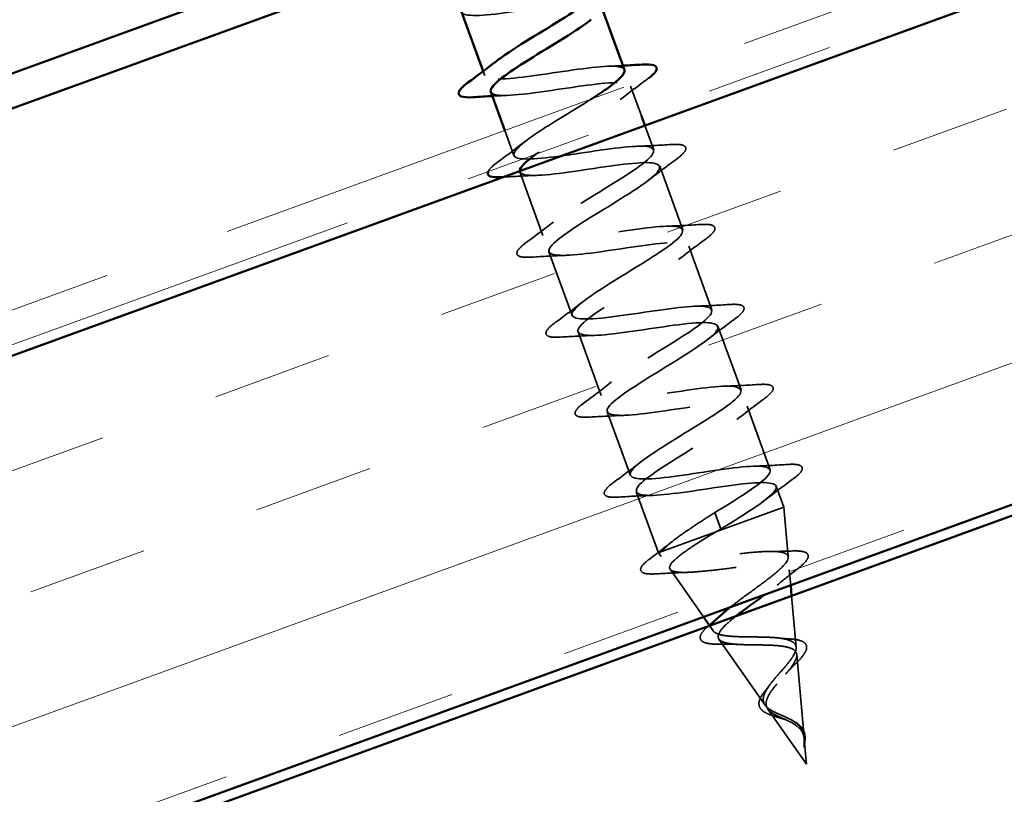
# Model space of a CAD drawing. Units: inches. Extents: x 0.6 to 33.4, y 0.4 to 21.4.
# Drawn here: x 8.9 to 9.7, y 13.7 to 14.3 of the extents above; entities that cross this region are included whole.
import ezdxf

# ---------------------------------------------------------------- set-up
doc = ezdxf.new("R2010")
doc.units = ezdxf.units.IN
doc.header["$LTSCALE"] = 2
doc.header["$MEASUREMENT"] = 0
doc.linetypes.add('DASHED', pattern=[0.2067, 0.1654, -0.0413])
doc.linetypes.add('DOUBLE_DASH_CHAIN', pattern=[1.2403, 0.6614, -0.0827, 0.1654, -0.0827, 0.1654, -0.0827])
for name, color, linetype, lineweight in [('Hatch (ANSI)', 7, 'Continuous', 18), ('Hidden (ANSI)', 7, 'DASHED', 35), ('Visible (ANSI)', 7, 'Continuous', 50)]:
    doc.layers.add(name, color=color, linetype=linetype, lineweight=lineweight)

msp = doc.modelspace()

# ---------------------------------------------------------------- hatches: boundary and pattern name
at = {"layer": 'Hatch (ANSI)', "true_color": 0x804000}
h = msp.add_hatch(dxfattribs=at)
h.set_pattern_fill('INSUL', color=36, scale=0.75, angle=20, style=0)
h.paths.add_polyline_path([(2.635995, 11.724376), (10.187973, 14.473071), (10.316531, 14.119862), (2.635995, 11.324376)])

# ---------------------------------------------------------------- linework, layer by layer
at = {"layer": 'Hidden (ANSI)', "color": 7, "ltscale": 0.003242}
msp.add_line((9.28758, 14.233585), (9.28878, 14.230287), dxfattribs=at)
at = {"layer": 'Hidden (ANSI)', "color": 7, "ltscale": 0.023328}
msp.add_line((9.402515, 14.221879), (9.410928, 14.198763), dxfattribs=at)
at = {"layer": 'Hidden (ANSI)', "color": 7, "ltscale": 0.019137}
msp.add_line((9.413664, 14.191245), (9.420573, 14.172264), dxfattribs=at)
at = {"layer": 'Hidden (ANSI)', "color": 7, "ltscale": 0.019518}
msp.add_line((9.304445, 14.187249), (9.31149, 14.167891), dxfattribs=at)
at = {"layer": 'Hidden (ANSI)', "color": 7, "ltscale": 0.050184}
for p, q in [((9.316142, 14.155112), (9.3342, 14.105496)), ((9.425225, 14.159484), (9.443283, 14.109868)), ((9.338852, 14.092716), (9.35691, 14.0431)), ((9.447935, 14.097088), (9.465994, 14.047472)), ((9.361562, 14.03032), (9.379621, 13.980705)), ((9.470645, 14.034693), (9.488704, 13.985077)), ((9.493355, 13.972297), (9.511414, 13.922681)), ((9.384272, 13.967925), (9.402331, 13.918309))]:
    msp.add_line(p, q, dxfattribs=at)
at = {"layer": 'Hidden (ANSI)', "color": 7, "ltscale": 0.016471}
msp.add_line((9.516065, 13.909901), (9.522016, 13.893551), dxfattribs=at)
at = {"layer": 'Hidden (ANSI)', "color": 7, "ltscale": 0.048089}
msp.add_line((9.406982, 13.905529), (9.424288, 13.857981), dxfattribs=at)
at = {"layer": 'Hidden (ANSI)', "color": 7, "ltscale": 0.081849}
msp.add_line((9.469052, 13.874274), (9.522016, 13.893551), dxfattribs=at)
at = {"layer": 'Hidden (ANSI)', "color": 7, "ltscale": 0.03709}
msp.add_line((9.525437, 13.854651), (9.522016, 13.893551), dxfattribs=at)
at = {"layer": 'Hidden (ANSI)', "color": 7, "ltscale": 0.022911}
for p, q in [((9.468227, 13.889297), (9.470288, 13.883635)), ((9.470818, 13.882179), (9.472879, 13.876518))]:
    msp.add_line(p, q, dxfattribs=at)
at = {"layer": 'Hidden (ANSI)', "color": 7, "ltscale": 0.001909}
msp.add_line((9.470818, 13.882179), (9.470288, 13.883635), dxfattribs=at)
at = {"layer": 'Hidden (ANSI)', "color": 7, "ltscale": 0.05715}
msp.add_line((9.426937, 13.858945), (9.469052, 13.874274), dxfattribs=at)
at = {"layer": 'Hidden (ANSI)', "color": 7, "ltscale": 0.016279}
msp.add_line((9.424288, 13.857981), (9.426937, 13.858945), dxfattribs=at)
at = {"layer": 'Hidden (ANSI)', "color": 7, "ltscale": 0.003442}
msp.add_line((9.426421, 13.854933), (9.424288, 13.857981), dxfattribs=at)
at = {"layer": 'Hidden (ANSI)', "color": 7, "ltscale": 0.043149}
msp.add_line((9.459343, 13.807871), (9.433312, 13.845082), dxfattribs=at)
at = {"layer": 'Hidden (ANSI)', "color": 7, "ltscale": 0.011473}
msp.add_line((9.527372, 13.832632), (9.526308, 13.844737), dxfattribs=at)
at = {"layer": 'Hidden (ANSI)', "color": 7, "ltscale": 0.038257}
msp.add_line((9.531625, 13.784261), (9.528098, 13.824382), dxfattribs=at)
at = {"layer": 'Hidden (ANSI)', "color": 7, "ltscale": 0.004957}
msp.add_line((9.466926, 13.797033), (9.463881, 13.801385), dxfattribs=at)
at = {"layer": 'Hidden (ANSI)', "color": 7, "ltscale": 0.059687}
msp.add_line((9.50743, 13.739133), (9.471444, 13.790574), dxfattribs=at)
at = {"layer": 'Hidden (ANSI)', "color": 7, "ltscale": 0.061663}
msp.add_line((9.537814, 13.713866), (9.532134, 13.77847), dxfattribs=at)
at = {"layer": 'Hidden (ANSI)', "color": 7, "ltscale": 0.049849}
msp.add_line((9.539641, 13.69309), (9.509576, 13.736066), dxfattribs=at)
at = {"layer": 'Hidden (ANSI)', "color": 7, "ltscale": 0.018173}
msp.add_line((9.539641, 13.69309), (9.537961, 13.712203), dxfattribs=at)
at = {"layer": 'Hidden (ANSI)', "color": 7, "ltscale": 0.191852}
msp.add_open_spline([(9.270821, 14.279939), (9.271046, 14.279163), (9.2717, 14.278544), (9.272821, 14.278095), (9.278871, 14.275666), (9.298174, 14.278061), (9.319668, 14.281254), (9.341162, 14.284446), (9.363403, 14.28791), (9.373503, 14.286956), (9.382583, 14.286098), (9.38135, 14.281486), (9.371676, 14.273802)], degree=3, knots=[4.712389, 4.712389, 4.712389, 4.712389, 4.9411078, 4.9411078, 4.9411078, 6.1763847, 6.1763847, 6.1763847, 7.4116617, 7.4116617, 7.4116617, 8.5221333, 8.5221333, 8.5221333, 8.5221333], dxfattribs=at)
at = {"layer": 'Hidden (ANSI)', "color": 7, "ltscale": 0.191856}
msp.add_open_spline([(9.397667, 14.234588), (9.397301, 14.235826), (9.39588, 14.23668), (9.393309, 14.237115), (9.384625, 14.238585), (9.363334, 14.235467), (9.341735, 14.232236), (9.320136, 14.229005), (9.299679, 14.22619), (9.292143, 14.228078), (9.286205, 14.229565), (9.288561, 14.234072), (9.296992, 14.24079)], degree=3, knots=[-14.1371669, -14.1371669, -14.1371669, -14.1371669, -13.7714123, -13.7714123, -13.7714123, -12.5361353, -12.5361353, -12.5361353, -11.3008584, -11.3008584, -11.3008584, -10.3274227, -10.3274227, -10.3274227, -10.3274227], dxfattribs=at)
at = {"layer": 'Hidden (ANSI)', "color": 7, "ltscale": 0.011246}
for points in [[(9.384941, 14.23747), (9.388826, 14.237595), (9.392737, 14.237761), (9.396663, 14.237957)], [(9.306354, 14.214696), (9.302469, 14.214572), (9.298558, 14.214405), (9.294632, 14.214209)]]:
    msp.add_open_spline(points, degree=3, dxfattribs=at)
at = {"layer": 'Hidden (ANSI)', "color": 7, "ltscale": 0.275475}
msp.add_open_spline([(9.293465, 14.217519), (9.293592, 14.217109), (9.293846, 14.216744), (9.294235, 14.216428), (9.29817, 14.21323), (9.315692, 14.214977), (9.336843, 14.218044), (9.357994, 14.221112), (9.381356, 14.224985), (9.393346, 14.224718), (9.405336, 14.224451), (9.405195, 14.219769), (9.393936, 14.211041), (9.382677, 14.202312), (9.361219, 14.189871), (9.343811, 14.178904), (9.338084, 14.175297), (9.332943, 14.171902), (9.328687, 14.16883)], degree=3, knots=[10.9955743, 10.9955743, 10.9955743, 10.9955743, 11.1174925, 11.1174925, 11.1174925, 12.3527695, 12.3527695, 12.3527695, 13.5880464, 13.5880464, 13.5880464, 14.8233233, 14.8233233, 14.8233233, 16.0586003, 16.0586003, 16.0586003, 16.4649735, 16.4649735, 16.4649735, 16.4649735], dxfattribs=at)
at = {"layer": 'Hidden (ANSI)', "color": 7, "ltscale": 0.025491}
for points in [[(9.415622, 14.227456), (9.408445, 14.222176), (9.401314, 14.216835), (9.394422, 14.21142)], [(9.298383, 14.162314), (9.30556, 14.167594), (9.312691, 14.172935), (9.319583, 14.178351)], [(9.407651, 14.175074), (9.416411, 14.175356), (9.425307, 14.175848), (9.434199, 14.176417)], [(9.438332, 14.165061), (9.431155, 14.159781), (9.424024, 14.15444), (9.417132, 14.149024)], [(9.321093, 14.099919), (9.32827, 14.105199), (9.335401, 14.11054), (9.342293, 14.115955)], [(9.430361, 14.112679), (9.439121, 14.11296), (9.448017, 14.113452), (9.456909, 14.114021)], [(9.461043, 14.102665), (9.453865, 14.097385), (9.446734, 14.092044), (9.439843, 14.086629)], [(9.351774, 14.089905), (9.343014, 14.089624), (9.334118, 14.089132), (9.325226, 14.088563)], [(9.343803, 14.037523), (9.35098, 14.042803), (9.358111, 14.048144), (9.365003, 14.05356)], [(9.453071, 14.050283), (9.461831, 14.050564), (9.470727, 14.051057), (9.479619, 14.051626)], [(9.483753, 14.04027), (9.476575, 14.03499), (9.469444, 14.029649), (9.462553, 14.024233)], [(9.374484, 14.02751), (9.365724, 14.027228), (9.356828, 14.026736), (9.347936, 14.026167)], [(9.366513, 13.975128), (9.37369, 13.980408), (9.380821, 13.985749), (9.387713, 13.991164)], [(9.475781, 13.987888), (9.484542, 13.988169), (9.493437, 13.988661), (9.50233, 13.98923)], [(9.506463, 13.977874), (9.499285, 13.972594), (9.492154, 13.967253), (9.485263, 13.961838)], [(9.397194, 13.965114), (9.388434, 13.964833), (9.379538, 13.96434), (9.370646, 13.963772)], [(9.389223, 13.912732), (9.3964, 13.918012), (9.403532, 13.923353), (9.410423, 13.928768)], [(9.498492, 13.925492), (9.507252, 13.925773), (9.516148, 13.926266), (9.52504, 13.926835)], [(9.529173, 13.915478), (9.521996, 13.910198), (9.514864, 13.904857), (9.507973, 13.899442)], [(9.419905, 13.902718), (9.411144, 13.902437), (9.402248, 13.901945), (9.393356, 13.901376)]]:
    msp.add_open_spline(points, degree=3, dxfattribs=at)
at = {"layer": 'Hidden (ANSI)', "color": 7, "ltscale": 0.001546}
msp.add_open_spline([(9.4163, 14.227961), (9.41608, 14.227795), (9.415854, 14.227627), (9.415622, 14.227456)], degree=3, dxfattribs=at)
at = {"layer": 'Hidden (ANSI)', "color": 7, "ltscale": 1.01729}
msp.add_open_spline([(9.468227, 13.889297), (9.486859, 13.90071), (9.504765, 13.911857), (9.509902, 13.918358), (9.515038, 13.924858), (9.506927, 13.926536), (9.489681, 13.92489), (9.472435, 13.923244), (9.447192, 13.918686), (9.428702, 13.916587), (9.410212, 13.914488), (9.399703, 13.915294), (9.402777, 13.921043), (9.40585, 13.926793), (9.422177, 13.937366), (9.440694, 13.948737), (9.459212, 13.960107), (9.478476, 13.971749), (9.4856, 13.978973), (9.492724, 13.986196), (9.487086, 13.988775), (9.471264, 13.987647), (9.455441, 13.986519), (9.430468, 13.98206), (9.410928, 13.979579), (9.391388, 13.977097), (9.378584, 13.977068), (9.379543, 13.982047), (9.380501, 13.987027), (9.395046, 13.996952), (9.413221, 14.008197), (9.431396, 14.019443), (9.451781, 14.031494), (9.460795, 14.039405), (9.469808, 14.047316), (9.466691, 14.050812), (9.452455, 14.050261), (9.438219, 14.049711), (9.413784, 14.045448), (9.3934, 14.042659), (9.373016, 14.039871), (9.358046, 14.039053), (9.356861, 14.043252), (9.355677, 14.047452), (9.368257, 14.056662), (9.385865, 14.067701), (9.403473, 14.07874), (9.424731, 14.091108), (9.435514, 14.099664), (9.446297, 14.108219), (9.445719, 14.112639), (9.433216, 14.112719), (9.420712, 14.112799), (9.397077, 14.108827), (9.376063, 14.10581), (9.35505, 14.102792), (9.338067, 14.101241), (9.334737, 14.10466), (9.331407, 14.108079), (9.341862, 14.116515), (9.358685, 14.127269), (9.375509, 14.138023), (9.39738, 14.150614), (9.409793, 14.159762), (9.422205, 14.168911), (9.424156, 14.174252), (9.41351, 14.175007), (9.402864, 14.175763), (9.380281, 14.172174), (9.358861, 14.169009), (9.337441, 14.165843), (9.318623, 14.163624), (9.313167, 14.166269), (9.307711, 14.168914), (9.315905, 14.176527), (9.331736, 14.18692), (9.34343, 14.194597), (9.35861, 14.203543), (9.371341, 14.211597)], degree=3, knots=[-47.1238898, -47.1238898, -47.1238898, -47.1238898, -45.8886129, -45.8886129, -45.8886129, -44.6533359, -44.6533359, -44.6533359, -43.418059, -43.418059, -43.418059, -42.182782, -42.182782, -42.182782, -40.9475051, -40.9475051, -40.9475051, -39.7122281, -39.7122281, -39.7122281, -38.4769512, -38.4769512, -38.4769512, -37.2416742, -37.2416742, -37.2416742, -36.0063973, -36.0063973, -36.0063973, -34.7711204, -34.7711204, -34.7711204, -33.5358434, -33.5358434, -33.5358434, -32.3005665, -32.3005665, -32.3005665, -31.0652895, -31.0652895, -31.0652895, -29.8300126, -29.8300126, -29.8300126, -28.5947356, -28.5947356, -28.5947356, -27.3594587, -27.3594587, -27.3594587, -26.1241817, -26.1241817, -26.1241817, -24.8889048, -24.8889048, -24.8889048, -23.6536278, -23.6536278, -23.6536278, -22.4183509, -22.4183509, -22.4183509, -21.183074, -21.183074, -21.183074, -19.947797, -19.947797, -19.947797, -18.7125201, -18.7125201, -18.7125201, -17.4772431, -17.4772431, -17.4772431, -16.2419662, -16.2419662, -16.2419662, -15.3294581, -15.3294581, -15.3294581, -15.3294581], dxfattribs=at)
at = {"layer": 'Hidden (ANSI)', "color": 7, "ltscale": 0.072661}
for points in [[(9.434199, 14.176417), (9.438414, 14.176687), (9.441491, 14.176565), (9.4444, 14.175478), (9.445168, 14.174899), (9.445946, 14.172662), (9.445104, 14.171172), (9.442366, 14.168219), (9.440598, 14.166728), (9.438332, 14.165061)], [(9.456909, 14.114021), (9.461124, 14.114291), (9.464201, 14.114169), (9.46711, 14.113082), (9.467878, 14.112503), (9.468656, 14.110267), (9.467814, 14.108776), (9.465076, 14.105823), (9.463308, 14.104332), (9.461043, 14.102665)], [(9.325226, 14.088563), (9.321011, 14.088293), (9.317934, 14.088415), (9.315025, 14.089502), (9.314257, 14.090081), (9.313479, 14.092317), (9.314321, 14.093808), (9.317059, 14.096761), (9.318827, 14.098252), (9.321093, 14.099919)], [(9.479619, 14.051626), (9.483834, 14.051895), (9.486912, 14.051774), (9.48982, 14.050686), (9.490588, 14.050108), (9.491366, 14.047871), (9.490525, 14.04638), (9.487787, 14.043427), (9.486019, 14.041936), (9.483753, 14.04027)], [(9.347936, 14.026167), (9.343721, 14.025897), (9.340644, 14.026019), (9.337735, 14.027106), (9.336967, 14.027685), (9.336189, 14.029922), (9.337031, 14.031412), (9.339769, 14.034366), (9.341537, 14.035856), (9.343803, 14.037523)], [(9.50233, 13.98923), (9.506544, 13.9895), (9.509622, 13.989378), (9.51253, 13.988291), (9.513298, 13.987712), (9.514076, 13.985475), (9.513235, 13.983985), (9.510497, 13.981032), (9.508729, 13.979541), (9.506463, 13.977874)], [(9.370646, 13.963772), (9.366431, 13.963502), (9.363354, 13.963624), (9.360446, 13.964711), (9.359678, 13.96529), (9.358899, 13.967526), (9.359741, 13.969017), (9.362479, 13.97197), (9.364247, 13.973461), (9.366513, 13.975128)], [(9.52504, 13.926835), (9.529255, 13.927104), (9.532332, 13.926982), (9.53524, 13.925895), (9.536008, 13.925317), (9.536786, 13.92308), (9.535945, 13.921589), (9.533207, 13.918636), (9.531439, 13.917145), (9.529173, 13.915478)], [(9.393356, 13.901376), (9.389141, 13.901106), (9.386064, 13.901228), (9.383156, 13.902315), (9.382388, 13.902894), (9.38161, 13.905131), (9.382451, 13.906621), (9.385189, 13.909574), (9.386957, 13.911065), (9.389223, 13.912732)]]:
    msp.add_open_spline(points, degree=3, knots=[0, 0, 0, 0, 0.08068206, 0.08068206, 0.12137804, 0.12137804, 0.18811443, 0.18811443, 0.24184971, 0.24184971, 0.24184971, 0.24184971], dxfattribs=at)
at = {"layer": 'Hidden (ANSI)', "color": 7, "ltscale": 0.027244}
msp.add_open_spline([(9.291334, 14.155234), (9.291648, 14.156063), (9.292283, 14.156929), (9.294349, 14.159157), (9.296117, 14.160648), (9.298383, 14.162314)], degree=3, knots=[0.150952089, 0.150952089, 0.150952089, 0.150952089, 0.188114428, 0.188114428, 0.241849708, 0.241849708, 0.241849708, 0.241849708], dxfattribs=at)
at = {"layer": 'Hidden (ANSI)', "color": 7, "ltscale": 0.95675}
msp.add_open_spline([(9.316027, 14.155708), (9.31604, 14.155444), (9.316098, 14.155195), (9.316202, 14.154963), (9.317994, 14.150985), (9.333551, 14.152017), (9.354136, 14.154878), (9.37472, 14.15774), (9.398955, 14.16193), (9.412714, 14.162307), (9.426473, 14.162684), (9.428872, 14.158927), (9.419345, 14.150828), (9.409818, 14.14273), (9.389159, 14.13058), (9.371122, 14.119385), (9.353086, 14.108189), (9.339079, 14.098461), (9.338726, 14.093701), (9.338372, 14.088942), (9.351803, 14.0892), (9.371604, 14.091776), (9.391404, 14.094352), (9.416252, 14.098765), (9.431641, 14.099735), (9.44703, 14.100706), (9.451958, 14.097869), (9.444288, 14.090446), (9.436618, 14.083024), (9.417012, 14.071257), (9.398569, 14.059914), (9.380125, 14.04857), (9.364283, 14.038174), (9.361804, 14.032641), (9.359325, 14.027108), (9.370495, 14.026543), (9.389302, 14.028757), (9.40811, 14.030972), (9.433304, 14.035511), (9.450165, 14.037017), (9.467025, 14.038523), (9.474443, 14.036592), (9.468735, 14.029884), (9.463027, 14.023176), (9.444713, 14.01188), (9.426091, 14.000471), (9.407468, 13.989062), (9.389987, 13.978069), (9.385428, 13.971779), (9.380869, 13.965489), (9.389668, 13.964061), (9.407285, 13.965842), (9.424902, 13.967623), (9.450173, 13.972191), (9.46833, 13.974168), (9.486486, 13.976146), (9.496326, 13.975097), (9.492662, 13.969133), (9.488998, 13.963168), (9.472203, 13.952425), (9.45363, 13.941034), (9.435057, 13.929643), (9.416154, 13.918132), (9.409583, 13.91111), (9.403013, 13.904088), (9.409357, 13.901766), (9.4256, 13.903048), (9.441843, 13.904329), (9.46692, 13.908826), (9.486183, 13.911206), (9.505446, 13.913587), (9.517612, 13.913384), (9.516051, 13.908185), (9.514489, 13.902986), (9.499421, 13.892871), (9.481126, 13.881581), (9.47841, 13.879906), (9.475645, 13.878212), (9.472879, 13.876518)], degree=3, knots=[17.2219838, 17.2219838, 17.2219838, 17.2219838, 17.2938772, 17.2938772, 17.2938772, 18.5291542, 18.5291542, 18.5291542, 19.7644311, 19.7644311, 19.7644311, 20.9997081, 20.9997081, 20.9997081, 22.234985, 22.234985, 22.234985, 23.470262, 23.470262, 23.470262, 24.7055389, 24.7055389, 24.7055389, 25.9408158, 25.9408158, 25.9408158, 27.1760928, 27.1760928, 27.1760928, 28.4113697, 28.4113697, 28.4113697, 29.6466467, 29.6466467, 29.6466467, 30.8819236, 30.8819236, 30.8819236, 32.1172006, 32.1172006, 32.1172006, 33.3524775, 33.3524775, 33.3524775, 34.5877545, 34.5877545, 34.5877545, 35.8230314, 35.8230314, 35.8230314, 37.0583084, 37.0583084, 37.0583084, 38.2935853, 38.2935853, 38.2935853, 39.5288622, 39.5288622, 39.5288622, 40.7641392, 40.7641392, 40.7641392, 41.9994161, 41.9994161, 41.9994161, 43.2346931, 43.2346931, 43.2346931, 44.46997, 44.46997, 44.46997, 45.705247, 45.705247, 45.705247, 46.9405239, 46.9405239, 46.9405239, 47.1238898, 47.1238898, 47.1238898, 47.1238898], dxfattribs=at)
at = {"layer": 'Hidden (ANSI)', "color": 7, "ltscale": 0.024955}
msp.add_open_spline([(9.329064, 14.152301), (9.320487, 14.152025), (9.31178, 14.151548), (9.303074, 14.150994)], degree=3, dxfattribs=at)
at = {"layer": 'Hidden (ANSI)', "color": 7, "ltscale": 0.062823}
msp.add_open_spline([(9.426937, 13.858945), (9.428524, 13.861172), (9.43133, 13.863826), (9.438965, 13.869902), (9.443716, 13.873265), (9.452045, 13.878856), (9.45517, 13.880902), (9.461616, 13.885071), (9.464917, 13.887181), (9.468227, 13.889297)], degree=3, knots=[0, 0, 0, 0, 0.06772236, 0.06772236, 0.13544473, 0.13544473, 0.17287087, 0.17287087, 0.21029702, 0.21029702, 0.21029702, 0.21029702], dxfattribs=at)
at = {"layer": 'Hidden (ANSI)', "color": 7, "ltscale": 0.004129}
msp.add_open_spline([(9.472879, 13.876518), (9.471602, 13.875769), (9.470325, 13.87502), (9.469052, 13.874274)], degree=3, dxfattribs=at)
at = {"layer": 'Hidden (ANSI)', "color": 7, "ltscale": 0.249446}
msp.add_open_spline([(9.469052, 13.874274), (9.463158, 13.870702), (9.4575, 13.867216), (9.447502, 13.860695), (9.443236, 13.857716), (9.43674, 13.852467), (9.434536, 13.850237), (9.43254, 13.846624), (9.432721, 13.845261), (9.43549, 13.843381), (9.438002, 13.842865), (9.445052, 13.84254), (9.449479, 13.84272), (9.459684, 13.843541), (9.465331, 13.844163), (9.47712, 13.845558), (9.483131, 13.846311), (9.494752, 13.847642), (9.500251, 13.848208), (9.510053, 13.848873), (9.514282, 13.848975), (9.520971, 13.848503), (9.523403, 13.847949), (9.526231, 13.846069), (9.526645, 13.844779), (9.525505, 13.84145), (9.524009, 13.839463), (9.519425, 13.834876), (9.516424, 13.832338), (9.511135, 13.828199), (9.509267, 13.826783), (9.507322, 13.825334)], degree=3, knots=[0, 0, 0, 0, 0.0662455, 0.0662455, 0.13122657, 0.13122657, 0.19494394, 0.19494394, 0.25739843, 0.25739843, 0.31859094, 0.31859094, 0.37852246, 0.37852246, 0.43719409, 0.43719409, 0.49460706, 0.49460706, 0.55076272, 0.55076272, 0.60566256, 0.60566256, 0.65930824, 0.65930824, 0.71170162, 0.71170162, 0.76284473, 0.76284473, 0.81273987, 0.81273987, 0.8375043, 0.8375043, 0.8375043, 0.8375043], dxfattribs=at)
at = {"layer": 'Hidden (ANSI)', "color": 7, "ltscale": 0.021252}
msp.add_open_spline([(9.417288, 13.853021), (9.423205, 13.857471), (9.429063, 13.86197), (9.434713, 13.866517)], degree=3, dxfattribs=at)
at = {"layer": 'Hidden (ANSI)', "color": 7, "ltscale": 0.071688}
msp.add_open_spline([(9.423219, 13.841516), (9.419044, 13.841253), (9.415826, 13.841329), (9.41144, 13.842386), (9.41004, 13.843788), (9.4107, 13.846927), (9.411851, 13.848357), (9.414665, 13.850966), (9.415877, 13.85196), (9.417288, 13.853021)], degree=3, knots=[0, 0, 0, 0, 0.07164699, 0.07164699, 0.14483003, 0.14483003, 0.20533237, 0.20533237, 0.23843808, 0.23843808, 0.23843808, 0.23843808], dxfattribs=at)
at = {"layer": 'Hidden (ANSI)', "color": 7, "ltscale": 0.235657}
msp.add_open_spline([(9.48028, 13.815491), (9.48339, 13.817974), (9.486811, 13.820544), (9.494608, 13.826284), (9.498948, 13.829405), (9.507313, 13.835564), (9.511237, 13.838531), (9.518008, 13.844104), (9.520754, 13.846639), (9.524548, 13.851123), (9.525513, 13.853008), (9.525376, 13.856057), (9.524226, 13.857169), (9.519812, 13.858656), (9.516547, 13.858997), (9.508202, 13.859049), (9.50317, 13.858745), (9.491904, 13.85773), (9.485762, 13.857021), (9.473111, 13.855497), (9.466727, 13.854698), (9.454521, 13.853334), (9.448841, 13.852789), (9.43892, 13.852254), (9.434816, 13.852281), (9.429125, 13.853081), (9.427354, 13.853765), (9.425687, 13.855835), (9.425839, 13.857219), (9.426937, 13.858945)], degree=3, knots=[0.55721399, 0.55721399, 0.55721399, 0.55721399, 0.59898237, 0.59898237, 0.6489613, 0.6489613, 0.70023095, 0.70023095, 0.75279447, 0.75279447, 0.80665469, 0.80665469, 0.86181413, 0.86181413, 0.91827504, 0.91827504, 0.97603946, 0.97603946, 1.03510922, 1.03510922, 1.09548596, 1.09548596, 1.15717118, 1.15717118, 1.22016621, 1.22016621, 1.27615211, 1.27615211, 1.33318434, 1.33318434, 1.33318434, 1.33318434], dxfattribs=at)
at = {"layer": 'Hidden (ANSI)', "color": 7, "ltscale": 0.016365}
msp.add_open_spline([(9.512193, 13.859024), (9.517673, 13.859006), (9.523291, 13.859132), (9.528939, 13.859332)], degree=3, dxfattribs=at)
at = {"layer": 'Hidden (ANSI)', "color": 7, "ltscale": 0.069234}
msp.add_open_spline([(9.528939, 13.859332), (9.5328, 13.85947), (9.535832, 13.859286), (9.539991, 13.858011), (9.541306, 13.856575), (9.540846, 13.853453), (9.539889, 13.852006), (9.536771, 13.848652), (9.534526, 13.846718), (9.531729, 13.844584)], degree=3, knots=[0, 0, 0, 0, 0.06376842, 0.06376842, 0.12768217, 0.12768217, 0.17854816, 0.17854816, 0.23016435, 0.23016435, 0.23016435, 0.23016435], dxfattribs=at)
at = {"layer": 'Hidden (ANSI)', "color": 7, "ltscale": 0.022787}
msp.add_open_spline([(9.446948, 13.842684), (9.439123, 13.842448), (9.43117, 13.842017), (9.423219, 13.841516)], degree=3, dxfattribs=at)
at = {"layer": 'Hidden (ANSI)', "color": 7, "ltscale": 0.018441}
msp.add_open_spline([(9.531729, 13.844584), (9.52664, 13.8407), (9.521613, 13.83676), (9.516867, 13.832783)], degree=3, dxfattribs=at)
at = {"layer": 'Hidden (ANSI)', "color": 7, "ltscale": 0.157904}
msp.add_open_spline([(9.515238, 13.760136), (9.517363, 13.762637), (9.519587, 13.76511), (9.523873, 13.770024), (9.525869, 13.772395), (9.529172, 13.776916), (9.53041, 13.778997), (9.531771, 13.782781), (9.531838, 13.784422), (9.530623, 13.787243), (9.52931, 13.788371), (9.525341, 13.790166), (9.522689, 13.790797), (9.516297, 13.791691), (9.5126, 13.791933), (9.504587, 13.792221), (9.50035, 13.792258), (9.491867, 13.79236), (9.487722, 13.792424), (9.480071, 13.792815), (9.476674, 13.793146), (9.471086, 13.794276), (9.468996, 13.795077), (9.466411, 13.79729), (9.465991, 13.798694), (9.466874, 13.802159), (9.468215, 13.8042), (9.471319, 13.807624), (9.472497, 13.808792), (9.473816, 13.810006)], degree=3, knots=[0, 0, 0, 0, 0.03153077, 0.03153077, 0.0641805, 0.0641805, 0.0979786, 0.0979786, 0.13294907, 0.13294907, 0.16911177, 0.16911177, 0.20648327, 0.20648327, 0.24507753, 0.24507753, 0.28490644, 0.28490644, 0.32598016, 0.32598016, 0.36830746, 0.36830746, 0.41189593, 0.41189593, 0.4567522, 0.4567522, 0.50288206, 0.50288206, 0.52520595, 0.52520595, 0.52520595, 0.52520595], dxfattribs=at)
at = {"layer": 'Hidden (ANSI)', "color": 7, "ltscale": 0.158369}
msp.add_open_spline([(9.484846, 13.80864), (9.482968, 13.807157), (9.481207, 13.805711), (9.476759, 13.801825), (9.474475, 13.799538), (9.471459, 13.795492), (9.470718, 13.793763), (9.470931, 13.790886), (9.471837, 13.789752), (9.475204, 13.788014), (9.477586, 13.787414), (9.483519, 13.7866), (9.486972, 13.786385), (9.494492, 13.786139), (9.498457, 13.786105), (9.506376, 13.785992), (9.51024, 13.785916), (9.517371, 13.785503), (9.520574, 13.785179), (9.525935, 13.784108), (9.528064, 13.783386), (9.531037, 13.781428), (9.531887, 13.780232), (9.532308, 13.777327), (9.531915, 13.775669), (9.530082, 13.771921), (9.528699, 13.769891), (9.525499, 13.765803), (9.523808, 13.763833), (9.520299, 13.759818), (9.518522, 13.757816), (9.516817, 13.755798)], degree=3, knots=[0.92966379, 0.92966379, 0.92966379, 0.92966379, 0.95496449, 0.95496449, 0.99989646, 0.99989646, 1.04359669, 1.04359669, 1.08606975, 1.08606975, 1.12732083, 1.12732083, 1.16735583, 1.16735583, 1.2061815, 1.2061815, 1.24380561, 1.24380561, 1.2802371, 1.2802371, 1.3154864, 1.3154864, 1.34956567, 1.34956567, 1.38248924, 1.38248924, 1.41427414, 1.41427414, 1.44125434, 1.44125434, 1.46715819, 1.46715819, 1.46715819, 1.46715819], dxfattribs=at)
at = {"layer": 'Hidden (ANSI)', "color": 7, "ltscale": 0.062883}
msp.add_open_spline([(9.473737, 13.786598), (9.470126, 13.786548), (9.466964, 13.786659), (9.461897, 13.787312), (9.459936, 13.787848), (9.457185, 13.789643), (9.456515, 13.791156), (9.457146, 13.79405), (9.457985, 13.79542), (9.460265, 13.798101), (9.46157, 13.799379), (9.463123, 13.800733)], degree=3, knots=[0, 0, 0, 0, 0.04479433, 0.04479433, 0.08988222, 0.08988222, 0.13800878, 0.13800878, 0.17766259, 0.17766259, 0.209148, 0.209148, 0.209148, 0.209148], dxfattribs=at)
at = {"layer": 'Hidden (ANSI)', "color": 7, "ltscale": 0.013786}
msp.add_open_spline([(9.487453, 13.7864), (9.483061, 13.78663), (9.478423, 13.786662), (9.473737, 13.786598)], degree=3, dxfattribs=at)
at = {"layer": 'Hidden (ANSI)', "color": 7, "ltscale": 0.008759}
msp.add_open_spline([(9.5183, 13.791398), (9.520888, 13.791088), (9.523623, 13.790875), (9.526428, 13.79073)], degree=3, dxfattribs=at)
at = {"layer": 'Hidden (ANSI)', "color": 7, "ltscale": 0.058861}
msp.add_open_spline([(9.526428, 13.79073), (9.529551, 13.790568), (9.53227, 13.790217), (9.53649, 13.789001), (9.538103, 13.788122), (9.539874, 13.785674), (9.540046, 13.784162), (9.539201, 13.781172), (9.538355, 13.779643), (9.535782, 13.776124), (9.53392, 13.774053), (9.530844, 13.770956), (9.529893, 13.77003), (9.528901, 13.769085)], degree=3, knots=[0, 0, 0, 0, 0.03949331, 0.03949331, 0.07825471, 0.07825471, 0.11446042, 0.11446042, 0.14608287, 0.14608287, 0.1813284, 0.1813284, 0.19572096, 0.19572096, 0.19572096, 0.19572096], dxfattribs=at)
at = {"layer": 'Hidden (ANSI)', "color": 7, "ltscale": 0.008701}
msp.add_open_spline([(9.528901, 13.769085), (9.526906, 13.767185), (9.525038, 13.765276), (9.523426, 13.763405)], degree=3, dxfattribs=at)
at = {"layer": 'Hidden (ANSI)', "color": 7, "ltscale": 0.071705}
msp.add_open_spline([(9.537215, 13.717285), (9.536604, 13.719456), (9.535561, 13.721312), (9.532488, 13.724645), (9.53056, 13.726026), (9.526101, 13.72856), (9.523677, 13.729649), (9.518761, 13.731804), (9.516374, 13.732824), (9.512062, 13.735041), (9.510231, 13.736201), (9.507432, 13.738849), (9.50654, 13.740302), (9.505816, 13.743613), (9.506032, 13.74543), (9.507429, 13.74931), (9.508554, 13.751311), (9.511493, 13.755606), (9.513301, 13.757855), (9.515238, 13.760136)], degree=3, knots=[0, 0, 0, 0, 0.02542118, 0.02542118, 0.05061597, 0.05061597, 0.07599611, 0.07599611, 0.10184452, 0.10184452, 0.12835573, 0.12835573, 0.15566688, 0.15566688, 0.18387744, 0.18387744, 0.21097071, 0.21097071, 0.23938117, 0.23938117, 0.23938117, 0.23938117], dxfattribs=at)
at = {"layer": 'Hidden (ANSI)', "color": 7, "ltscale": 0.004968}
msp.add_open_spline([(9.507913, 13.750794), (9.508817, 13.751869), (9.50965, 13.752936), (9.510389, 13.753984)], degree=3, dxfattribs=at)
at = {"layer": 'Hidden (ANSI)', "color": 7, "ltscale": 0.067145}
msp.add_open_spline([(9.516817, 13.755798), (9.514924, 13.753557), (9.513166, 13.75135), (9.510342, 13.747121), (9.509292, 13.74515), (9.508161, 13.74149), (9.508064, 13.739842), (9.508909, 13.736843), (9.509803, 13.735526), (9.512475, 13.73312), (9.514182, 13.732063), (9.518139, 13.730036), (9.520305, 13.729099), (9.524733, 13.727131), (9.526907, 13.726139), (9.530905, 13.723867), (9.532647, 13.722642), (9.534887, 13.720343), (9.535581, 13.719439), (9.536689, 13.717505), (9.537102, 13.716499), (9.537402, 13.715419)], degree=3, knots=[0, 0, 0, 0, 0.02818547, 0.02818547, 0.05535616, 0.05535616, 0.08155578, 0.08155578, 0.10684016, 0.10684016, 0.13128192, 0.13128192, 0.1549776, 0.1549776, 0.17805851, 0.17805851, 0.20070773, 0.20070773, 0.21389493, 0.21389493, 0.22660204, 0.22660204, 0.22660204, 0.22660204], dxfattribs=at)
at = {"layer": 'Hidden (ANSI)', "color": 7, "ltscale": 0.048358}
msp.add_open_spline([(9.522284, 13.728074), (9.520308, 13.728705), (9.518298, 13.729298), (9.514497, 13.730481), (9.512666, 13.731086), (9.509298, 13.732416), (9.507754, 13.733161), (9.505172, 13.734866), (9.504141, 13.735859), (9.502805, 13.738131), (9.502518, 13.739451), (9.502735, 13.742183), (9.503206, 13.743614), (9.50437, 13.745897), (9.504875, 13.746734), (9.506167, 13.74863), (9.506996, 13.749704), (9.507913, 13.750794)], degree=3, knots=[0, 0, 0, 0, 0.0197555, 0.0197555, 0.03988666, 0.03988666, 0.0616204, 0.0616204, 0.08488787, 0.08488787, 0.10885198, 0.10885198, 0.13211452, 0.13211452, 0.14507713, 0.14507713, 0.16101236, 0.16101236, 0.16101236, 0.16101236], dxfattribs=at)
at = {"layer": 'Hidden (ANSI)', "color": 7, "ltscale": 0.003272}
msp.add_open_spline([(9.524444, 13.727248), (9.523781, 13.727552), (9.523057, 13.727827), (9.522284, 13.728074)], degree=3, dxfattribs=at)
at = {"layer": 'Hidden (ANSI)', "color": 7, "ltscale": 0.001386}
msp.add_open_spline([(9.52946, 13.726625), (9.52971, 13.72647), (9.529971, 13.726321), (9.530242, 13.726176)], degree=3, dxfattribs=at)
at = {"layer": 'Hidden (ANSI)', "color": 7, "ltscale": 0.014569}
msp.add_open_spline([(9.530242, 13.726176), (9.532102, 13.725186), (9.533792, 13.724017), (9.536317, 13.721443), (9.537233, 13.72004), (9.538023, 13.717916), (9.538196, 13.717294), (9.538323, 13.716651)], degree=3, knots=[0, 0, 0, 0, 0.021449692, 0.021449692, 0.041023118, 0.041023118, 0.048693085, 0.048693085, 0.048693085, 0.048693085], dxfattribs=at)
at = {"layer": 'Hidden (ANSI)', "color": 7, "ltscale": 0.002815}
msp.add_open_spline([(9.537727, 13.714691), (9.537673, 13.715121), (9.537607, 13.715544), (9.53744, 13.716411), (9.537336, 13.716852), (9.537215, 13.717285)], degree=3, knots=[0, 0, 0, 0, 0.0046577974, 0.0046577974, 0.0097216205, 0.0097216205, 0.0097216205, 0.0097216205], dxfattribs=at)
at = {"layer": 'Hidden (ANSI)', "color": 7, "ltscale": 0.00635}
msp.add_open_spline([(9.537402, 13.715419), (9.537617, 13.714642), (9.537772, 13.713836), (9.538022, 13.711835), (9.53807, 13.710632), (9.538068, 13.709376)], degree=3, knots=[0, 0, 0, 0, 0.009046419, 0.009046419, 0.021574315, 0.021574315, 0.021574315, 0.021574315], dxfattribs=at)
at = {"layer": 'Hidden (ANSI)', "color": 7, "ltscale": 0.011837}
msp.add_open_spline([(9.538068, 13.709376), (9.538065, 13.707975), (9.538004, 13.706861), (9.53796, 13.706286), (9.537951, 13.706187), (9.537939, 13.706098), (9.537936, 13.706075), (9.53793, 13.706047), (9.537927, 13.706039), (9.537925, 13.706034), (9.537924, 13.706032), (9.537922, 13.706031), (9.537922, 13.706031), (9.537921, 13.70603), (9.53792, 13.70603), (9.537919, 13.706031), (9.537919, 13.706031), (9.537917, 13.706033), (9.537917, 13.706034), (9.537915, 13.706039), (9.537914, 13.706042), (9.53791, 13.706058), (9.537908, 13.706075), (9.537897, 13.706186), (9.537894, 13.706368), (9.537888, 13.706706), (9.537889, 13.707049), (9.537899, 13.707939), (9.537909, 13.708451), (9.537949, 13.710918), (9.537958, 13.712838), (9.537727, 13.714691)], degree=3, knots=[0, 0, 0, 0, 0.01397013, 0.01397013, 0.01635801, 0.01635801, 0.01712636, 0.01712636, 0.01759978, 0.01759978, 0.01773598, 0.01773598, 0.01781809, 0.01781809, 0.01788584, 0.01788584, 0.01795891, 0.01795891, 0.01807628, 0.01807628, 0.01833703, 0.01833703, 0.01916095, 0.01916095, 0.02439922, 0.02439922, 0.04499316, 0.04499316, 0.07213098, 0.07213098, 0.1773839, 0.1773839, 0.1773839, 0.1773839], dxfattribs=at)
at = {"layer": 'Hidden (ANSI)', "color": 7, "ltscale": 0.010833}
msp.add_open_spline([(9.538323, 13.716651), (9.538629, 13.715101), (9.538662, 13.713391), (9.538422, 13.709865), (9.538159, 13.70801), (9.537946, 13.706155)], degree=3, knots=[0, 0, 0, 0, 0.018475497, 0.018475497, 0.036282714, 0.036282714, 0.036282714, 0.036282714], dxfattribs=at)
at = {"layer": 'Visible (ANSI)', "color": 5, "true_color": 0x0000ff}
for p, q in [((2.635995, 11.944687), (10.117166, 14.66761)), ((10.125922, 14.643554), (2.635995, 11.917444))]:
    msp.add_line(p, q, dxfattribs=at)
at = {"layer": 'Visible (ANSI)', "color": 36, "true_color": 0x804000}
for p, q in [((2.635995, 11.315862), (11.508531, 14.545201)), ((2.635995, 11.724376), (10.187973, 14.473071)), ((10.316531, 14.119862), (2.635995, 11.324376))]:
    msp.add_line(p, q, dxfattribs=at)
at = {"layer": 'Visible (ANSI)', "color": 30, "linetype": 'DOUBLE_DASH_CHAIN', "lineweight": 18, "ltscale": 0.248836, "true_color": 0xff8000}
msp.add_line((10.176481, 14.504644), (2.635995, 11.760132), dxfattribs=at)
at = {"layer": 'Visible (ANSI)', "color": 30, "linetype": 'DOUBLE_DASH_CHAIN', "lineweight": 18, "ltscale": 0.249125, "true_color": 0xff8000}
msp.add_line((2.635995, 11.732889), (10.185237, 14.480588), dxfattribs=at)
at = {"layer": 'Visible (ANSI)', "color": 7}
for p, q in [((9.270721, 14.279903), (9.28758, 14.233585)), ((9.381005, 14.280977), (9.397863, 14.234659)), ((9.293432, 14.217507), (9.304445, 14.187249)), ((9.410928, 14.198763), (9.413664, 14.191245)), ((9.528098, 13.824382), (9.527372, 13.832632)), ((9.463881, 13.801385), (9.459343, 13.807871))]:
    msp.add_line(p, q, dxfattribs=at)
for points, knots in [([(9.296992, 14.24079), (9.299259, 14.242597), (9.301966, 14.244564), (9.30507, 14.246675), (9.31971, 14.256634), (9.342005, 14.269379), (9.357185, 14.279535), (9.369183, 14.287562), (9.375985, 14.293698), (9.375032, 14.297011)], [-10.3274227, -10.3274227, -10.3274227, -10.3274227, -10.0655815, -10.0655815, -10.0655815, -8.8303045, -8.8303045, -8.8303045, -7.8539816, -7.8539816, -7.8539816, -7.8539816]), ([(9.371676, 14.273802), (9.370588, 14.272939), (9.369394, 14.272036), (9.368096, 14.271096), (9.35525, 14.26179), (9.333254, 14.249153), (9.316691, 14.238494), (9.301762, 14.228886), (9.292305, 14.221271), (9.293465, 14.217519)], [8.5221333, 8.5221333, 8.5221333, 8.5221333, 8.6469386, 8.6469386, 8.6469386, 9.8822156, 9.8822156, 9.8822156, 10.9955743, 10.9955743, 10.9955743, 10.9955743]), ([(9.411489, 14.238813), (9.415704, 14.239082), (9.418781, 14.23896), (9.42169, 14.237873), (9.422458, 14.237295), (9.423236, 14.235058), (9.422394, 14.233567), (9.419781, 14.230749), (9.418243, 14.229426), (9.4163, 14.227961)], [0, 0, 0, 0, 0.08068206, 0.08068206, 0.12137804, 0.12137804, 0.18811443, 0.18811443, 0.23636537, 0.23636537, 0.23636537, 0.23636537]), ([(9.371341, 14.211597), (9.375844, 14.214446), (9.380041, 14.217184), (9.383669, 14.219714), (9.393442, 14.226531), (9.398536, 14.231644), (9.397667, 14.234588)], [-15.3294581, -15.3294581, -15.3294581, -15.3294581, -15.0066892, -15.0066892, -15.0066892, -14.1371669, -14.1371669, -14.1371669, -14.1371669]), ([(9.279806, 14.213354), (9.275591, 14.213084), (9.272513, 14.213206), (9.269605, 14.214293), (9.268837, 14.214872), (9.268059, 14.217109), (9.268901, 14.218599), (9.271638, 14.221552), (9.273407, 14.223043), (9.275672, 14.22471)], [0, 0, 0, 0, 0.08068206, 0.08068206, 0.12137804, 0.12137804, 0.18811443, 0.18811443, 0.24184971, 0.24184971, 0.24184971, 0.24184971]), ([(9.302516, 14.150958), (9.298301, 14.150689), (9.295224, 14.150811), (9.292315, 14.151898), (9.291547, 14.152476), (9.291038, 14.153939), (9.291084, 14.154575), (9.291334, 14.155234)], [0, 0, 0, 0, 0.08068206, 0.08068206, 0.12137804, 0.12137804, 0.15095209, 0.15095209, 0.15095209, 0.15095209]), ([(9.507322, 13.825334), (9.505446, 13.823937), (9.503498, 13.822508), (9.497559, 13.818173), (9.49353, 13.815257), (9.488022, 13.811111), (9.486395, 13.809863), (9.484846, 13.80864)], [0.837504298, 0.837504298, 0.837504298, 0.837504298, 0.861389586, 0.861389586, 0.908796726, 0.908796726, 0.929663788, 0.929663788, 0.929663788, 0.929663788]), ([(9.473816, 13.810006), (9.475297, 13.81137), (9.476957, 13.812792), (9.479257, 13.814671), (9.479764, 13.81508), (9.48028, 13.815491)], [0.525205955, 0.525205955, 0.525205955, 0.525205955, 0.550290616, 0.550290616, 0.557213989, 0.557213989, 0.557213989, 0.557213989])]:
    msp.add_open_spline(points, degree=3, knots=knots, dxfattribs=at)
for points in [[(9.275672, 14.22471), (9.28285, 14.22999), (9.289981, 14.235331), (9.296872, 14.240746)], [(9.396663, 14.237957), (9.40159, 14.238203), (9.40654, 14.238496), (9.411489, 14.238813)], [(9.294632, 14.214209), (9.289705, 14.213963), (9.284755, 14.21367), (9.279806, 14.213354)], [(9.328687, 14.16883), (9.320757, 14.163106), (9.315895, 14.158498), (9.316027, 14.155708)], [(9.303074, 14.150994), (9.302888, 14.150982), (9.302702, 14.15097), (9.302516, 14.150958)], [(9.464375, 13.801798), (9.46765, 13.804518), (9.470836, 13.807263), (9.473816, 13.810006)], [(9.463123, 13.800733), (9.463524, 13.801083), (9.463942, 13.801438), (9.464375, 13.801798)]]:
    msp.add_open_spline(points, degree=3, dxfattribs=at)

doc.saveas('drawing.dxf')
